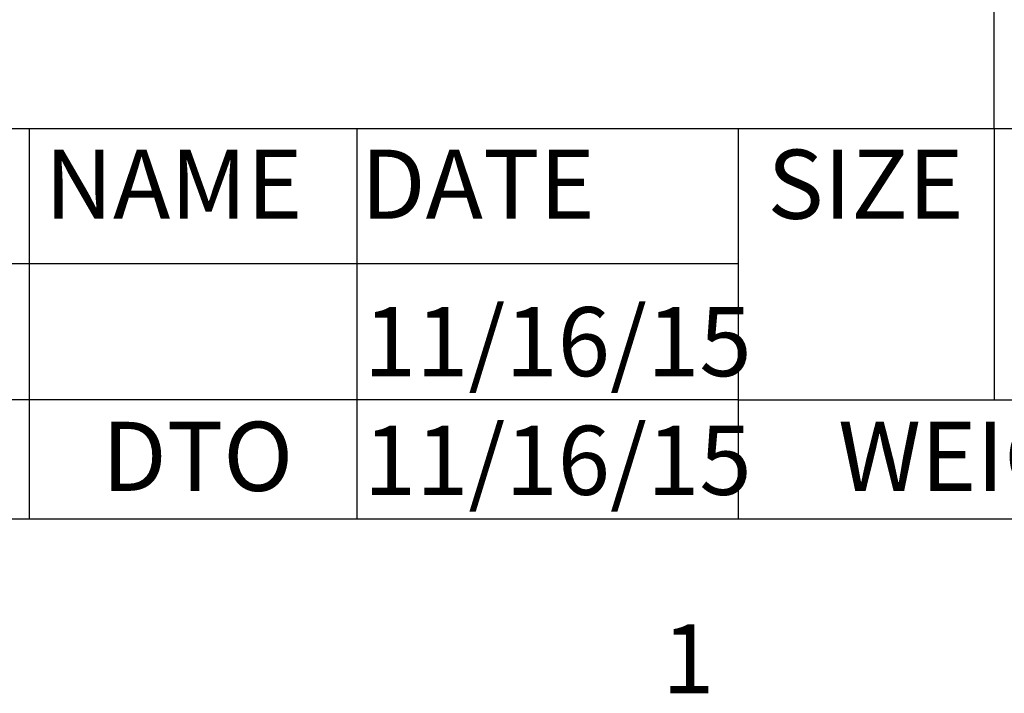
# Model space of a CAD drawing. Units: inches. Extents: x 1.1 to 86.6, y 1.6 to 67.1.
# Drawn here: x 58.6 to 66.9, y 1.7 to 7.4 of the extents above; entities that cross this region are included whole.
import ezdxf

# ---------------------------------------------------------------- set-up
doc = ezdxf.new("R2010")
doc.units = ezdxf.units.IN
doc.header["$LTSCALE"] = 8
doc.header["$MEASUREMENT"] = 0
doc.layers.add('FORMAT', color=7, linetype='Continuous')
doc.styles.add('SLDTEXTSTYLE0', font='TXT', dxfattribs={"width": 0.605})

msp = doc.modelspace()

# ---------------------------------------------------------------- linework, layer by layer
at = {"color": 8, "linetype": 'Continuous', "lineweight": 0, "true_color": 0x808080}
msp.add_line((85.039416, 3.1365854), (2.639416, 3.1365854), dxfattribs=at)
at = {"layer": 'FORMAT', "color": 8, "true_color": 0x808080}
for p, q in [((66.8458921, 6.4373356), (66.8458921, 11.007506)), ((54.1018496, 6.4373356), (85.039416, 6.4373356)), ((58.7017053, 6.4373356), (58.7017053, 3.1365854)), ((61.4668363, 6.4373356), (61.4668363, 3.1365854)), ((64.6835959, 6.4373356), (64.6835959, 3.1365854)), ((66.8458921, 6.4373356), (66.8458921, 4.144828)), ((64.6835959, 5.2947246), (54.1018496, 5.2947246)), ((64.6835959, 4.144828), (54.1018496, 4.144828)), ((64.6835959, 4.144828), (85.039416, 4.144828))]:
    msp.add_line(p, q, dxfattribs=at)
at = {"layer": 'FORMAT'}
msp.add_line((85.039416, 3.1365854), (2.639416, 3.1365854), dxfattribs=at)

# ---------------------------------------------------------------- texts
at = {"layer": 'FORMAT', "style": 'SLDTEXTSTYLE0'}
for s, insert, char_height, attachment_point in [('NAME', (58.8346605, 6.2576852), 0.58333333, 1), ('DATE', (61.4997788, 6.2576852), 0.58333333, 1), ('SIZE', (64.9316193, 6.2576852), 0.58333333, 1), ('11/16/15', (63.1618971, 4.9281818), 0.58333333, 2), ('DTO', (60.123406, 3.9598232), 0.58333333, 2), ('11/16/15', (63.1618971, 3.9262154), 0.58333333, 2), ('WEIGHT:', (65.5282071, 3.9598232), 0.58333333, 1), ('1', (64.0428769, 2.2507153), 0.5833333, 1)]:
    msp.add_mtext(s, dxfattribs=dict(at, insert=insert, char_height=char_height, attachment_point=attachment_point))

doc.saveas('drawing.dxf')
